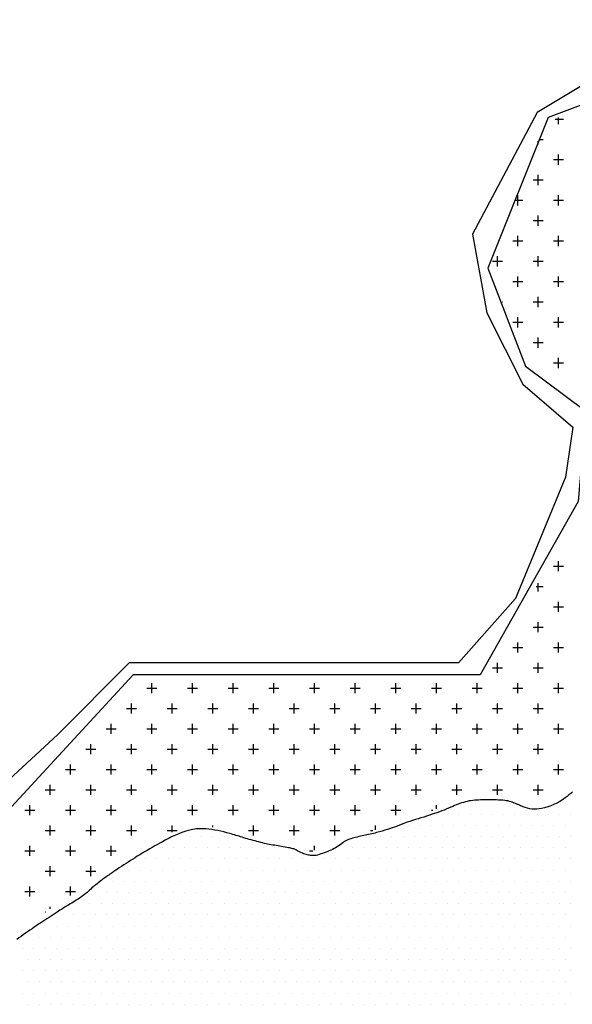
# Model space of a CAD drawing. Units: metres. Extents: x -112 to 729, y 7536 to 8130.
# Drawn here: x 411 to 445, y 7864 to 7925 of the extents above; entities that cross this region are included whole.
import ezdxf

# ---------------------------------------------------------------- set-up
doc = ezdxf.new("R2010")
doc.units = ezdxf.units.M
doc.header["$MEASUREMENT"] = 0
for name, color, linetype, lineweight in [('0_1', 1, 'Continuous', 0), ('LIMITE', 1, 'Continuous', 0), ('LIMITES', 1, 'Continuous', 0), ('MANCHAS', 1, 'Continuous', 0)]:
    doc.layers.add(name, color=color, linetype=linetype, lineweight=lineweight)

msp = doc.modelspace()

# ---------------------------------------------------------------- linework, layer by layer
at = {"layer": '0_1', "color": 7, "linetype": 'Continuous', "lineweight": -3}
for p, q in [((443.849, 7918.75), (444.375, 7918.75)), ((444.062, 7918.438), (444.062, 7918.833)), ((442.859, 7917.5), (443.125, 7917.5)), ((442.812, 7917.188), (442.812, 7917.382)), ((443.75, 7916.25), (444.375, 7916.25)), ((444.062, 7915.938), (444.062, 7916.562)), ((442.5, 7915), (443.125, 7915)), ((442.812, 7914.688), (442.812, 7915.312)), ((441.562, 7913.438), (441.562, 7914.062)), ((444.062, 7913.438), (444.062, 7914.062)), ((441.386, 7913.75), (441.875, 7913.75)), ((443.75, 7913.75), (444.375, 7913.75)), ((442.812, 7912.188), (442.812, 7912.812)), ((442.5, 7912.5), (443.125, 7912.5)), ((441.562, 7910.938), (441.562, 7911.562)), ((444.062, 7910.938), (444.062, 7911.562)), ((441.25, 7911.25), (441.875, 7911.25)), ((443.75, 7911.25), (444.375, 7911.25)), ((440.312, 7909.688), (440.312, 7910.312)), ((442.812, 7909.688), (442.812, 7910.312)), ((440, 7910), (440.625, 7910)), ((442.5, 7910), (443.125, 7910)), ((441.562, 7908.438), (441.562, 7909.062)), ((444.062, 7908.438), (444.062, 7909.062)), ((441.25, 7908.75), (441.875, 7908.75)), ((443.75, 7908.75), (444.375, 7908.75)), ((442.812, 7907.188), (442.812, 7907.812)), ((440.603, 7907.5), (440.625, 7907.5)), ((442.5, 7907.5), (443.125, 7907.5)), ((441.562, 7905.938), (441.562, 7906.562)), ((444.062, 7905.938), (444.062, 7906.562)), ((441.25, 7906.25), (441.875, 7906.25)), ((443.75, 7906.25), (444.375, 7906.25)), ((442.812, 7904.688), (442.812, 7905.312)), ((442.5, 7905), (443.125, 7905)), ((443.75, 7903.75), (444.375, 7903.75)), ((444.062, 7903.438), (444.062, 7904.062)), ((444.062, 7890.938), (444.062, 7891.562)), ((443.75, 7891.25), (444.375, 7891.25)), ((442.812, 7889.688), (442.812, 7890.213)), ((442.693, 7890), (443.125, 7890)), ((444.062, 7888.438), (444.062, 7889.062)), ((443.75, 7888.75), (444.375, 7888.75)), ((442.812, 7887.188), (442.812, 7887.812)), ((442.5, 7887.5), (443.125, 7887.5)), ((441.562, 7885.938), (441.562, 7886.562)), ((444.062, 7885.938), (444.062, 7886.562)), ((441.25, 7886.25), (441.875, 7886.25)), ((443.75, 7886.25), (444.375, 7886.25)), ((440.312, 7884.688), (440.312, 7885.312)), ((442.812, 7884.688), (442.812, 7885.312)), ((440, 7885), (440.625, 7885)), ((442.5, 7885), (443.125, 7885)), ((418.75, 7883.75), (419.375, 7883.75)), ((419.062, 7883.438), (419.062, 7884.062)), ((421.25, 7883.75), (421.875, 7883.75)), ((421.562, 7883.438), (421.562, 7884.062)), ((423.75, 7883.75), (424.375, 7883.75)), ((424.062, 7883.438), (424.062, 7884.062)), ((426.25, 7883.75), (426.875, 7883.75)), ((426.562, 7883.438), (426.562, 7884.062)), ((428.75, 7883.75), (429.375, 7883.75)), ((429.062, 7883.438), (429.062, 7884.062)), ((431.25, 7883.75), (431.875, 7883.75)), ((431.562, 7883.438), (431.562, 7884.062)), ((433.75, 7883.75), (434.375, 7883.75)), ((434.062, 7883.438), (434.062, 7884.062)), ((436.25, 7883.75), (436.875, 7883.75)), ((436.562, 7883.438), (436.562, 7884.062)), ((438.75, 7883.75), (439.375, 7883.75)), ((439.062, 7883.438), (439.062, 7884.062)), ((441.25, 7883.75), (441.875, 7883.75)), ((441.562, 7883.438), (441.562, 7884.062)), ((443.75, 7883.75), (444.375, 7883.75)), ((444.062, 7883.438), (444.062, 7884.062)), ((417.5, 7882.5), (418.125, 7882.5)), ((417.812, 7882.188), (417.812, 7882.812)), ((420, 7882.5), (420.625, 7882.5)), ((420.312, 7882.188), (420.312, 7882.812)), ((422.5, 7882.5), (423.125, 7882.5)), ((422.812, 7882.188), (422.812, 7882.812)), ((425, 7882.5), (425.625, 7882.5)), ((425.312, 7882.188), (425.312, 7882.812)), ((427.5, 7882.5), (428.125, 7882.5)), ((427.812, 7882.188), (427.812, 7882.812)), ((430, 7882.5), (430.625, 7882.5)), ((430.312, 7882.188), (430.312, 7882.812)), ((432.5, 7882.5), (433.125, 7882.5)), ((432.812, 7882.188), (432.812, 7882.812)), ((435, 7882.5), (435.625, 7882.5)), ((435.312, 7882.188), (435.312, 7882.812)), ((437.5, 7882.5), (438.125, 7882.5)), ((437.812, 7882.188), (437.812, 7882.812)), ((440, 7882.5), (440.625, 7882.5)), ((440.312, 7882.188), (440.312, 7882.812)), ((442.5, 7882.5), (443.125, 7882.5)), ((442.812, 7882.188), (442.812, 7882.812)), ((416.25, 7881.25), (416.875, 7881.25)), ((416.562, 7880.938), (416.562, 7881.562)), ((418.75, 7881.25), (419.375, 7881.25)), ((419.062, 7880.938), (419.062, 7881.562)), ((421.25, 7881.25), (421.875, 7881.25)), ((421.562, 7880.938), (421.562, 7881.562)), ((423.75, 7881.25), (424.375, 7881.25)), ((424.062, 7880.938), (424.062, 7881.562)), ((426.25, 7881.25), (426.875, 7881.25)), ((426.562, 7880.938), (426.562, 7881.562)), ((428.75, 7881.25), (429.375, 7881.25)), ((429.062, 7880.938), (429.062, 7881.562)), ((431.25, 7881.25), (431.875, 7881.25)), ((431.562, 7880.938), (431.562, 7881.562)), ((433.75, 7881.25), (434.375, 7881.25)), ((434.062, 7880.938), (434.062, 7881.562)), ((436.25, 7881.25), (436.875, 7881.25)), ((436.562, 7880.938), (436.562, 7881.562)), ((438.75, 7881.25), (439.375, 7881.25)), ((439.062, 7880.938), (439.062, 7881.562)), ((441.25, 7881.25), (441.875, 7881.25)), ((441.562, 7880.938), (441.562, 7881.562)), ((443.75, 7881.25), (444.375, 7881.25)), ((444.062, 7880.938), (444.062, 7881.562)), ((415, 7880), (415.625, 7880)), ((415.312, 7879.688), (415.312, 7880.312)), ((417.5, 7880), (418.125, 7880)), ((417.812, 7879.688), (417.812, 7880.312)), ((420, 7880), (420.625, 7880)), ((420.312, 7879.688), (420.312, 7880.312)), ((422.5, 7880), (423.125, 7880)), ((422.812, 7879.688), (422.812, 7880.312)), ((425, 7880), (425.625, 7880)), ((425.312, 7879.688), (425.312, 7880.312)), ((427.5, 7880), (428.125, 7880)), ((427.812, 7879.688), (427.812, 7880.312)), ((430, 7880), (430.625, 7880)), ((430.312, 7879.688), (430.312, 7880.312)), ((432.5, 7880), (433.125, 7880)), ((432.812, 7879.688), (432.812, 7880.312)), ((435, 7880), (435.625, 7880)), ((435.312, 7879.688), (435.312, 7880.312)), ((437.5, 7880), (438.125, 7880)), ((437.812, 7879.688), (437.812, 7880.312)), ((440, 7880), (440.625, 7880)), ((440.312, 7879.688), (440.312, 7880.312)), ((442.5, 7880), (443.125, 7880)), ((442.812, 7879.688), (442.812, 7880.312)), ((413.75, 7878.75), (414.375, 7878.75)), ((414.062, 7878.438), (414.062, 7879.062)), ((416.25, 7878.75), (416.875, 7878.75)), ((416.562, 7878.438), (416.562, 7879.062)), ((418.75, 7878.75), (419.375, 7878.75)), ((419.062, 7878.438), (419.062, 7879.062)), ((421.25, 7878.75), (421.875, 7878.75)), ((421.562, 7878.438), (421.562, 7879.062)), ((423.75, 7878.75), (424.375, 7878.75)), ((424.062, 7878.438), (424.062, 7879.062)), ((426.25, 7878.75), (426.875, 7878.75)), ((426.562, 7878.438), (426.562, 7879.062)), ((428.75, 7878.75), (429.375, 7878.75)), ((429.062, 7878.438), (429.062, 7879.062)), ((431.25, 7878.75), (431.875, 7878.75)), ((431.562, 7878.438), (431.562, 7879.062)), ((433.75, 7878.75), (434.375, 7878.75)), ((434.062, 7878.438), (434.062, 7879.062)), ((436.25, 7878.75), (436.875, 7878.75)), ((436.562, 7878.438), (436.562, 7879.062)), ((438.75, 7878.75), (439.375, 7878.75)), ((439.062, 7878.438), (439.062, 7879.062)), ((441.25, 7878.75), (441.875, 7878.75)), ((441.562, 7878.438), (441.562, 7879.062)), ((443.75, 7878.75), (444.375, 7878.75)), ((444.062, 7878.438), (444.062, 7879.062)), ((412.5, 7877.5), (413.125, 7877.5)), ((412.812, 7877.188), (412.812, 7877.812)), ((415, 7877.5), (415.625, 7877.5)), ((415.312, 7877.188), (415.312, 7877.812)), ((417.5, 7877.5), (418.125, 7877.5)), ((417.812, 7877.188), (417.812, 7877.812)), ((420, 7877.5), (420.625, 7877.5)), ((420.312, 7877.188), (420.312, 7877.812)), ((422.5, 7877.5), (423.125, 7877.5)), ((422.812, 7877.188), (422.812, 7877.812)), ((425, 7877.5), (425.625, 7877.5)), ((425.312, 7877.188), (425.312, 7877.812)), ((427.5, 7877.5), (428.125, 7877.5)), ((427.812, 7877.188), (427.812, 7877.812)), ((430, 7877.5), (430.625, 7877.5)), ((430.312, 7877.188), (430.312, 7877.812)), ((432.5, 7877.5), (433.125, 7877.5)), ((432.812, 7877.188), (432.812, 7877.812)), ((435, 7877.5), (435.625, 7877.5)), ((435.312, 7877.188), (435.312, 7877.812)), ((437.5, 7877.5), (438.125, 7877.5)), ((437.812, 7877.188), (437.812, 7877.812)), ((440, 7877.5), (440.625, 7877.5)), ((440.312, 7877.188), (440.312, 7877.812)), ((442.5, 7877.5), (443.125, 7877.5)), ((442.812, 7877.188), (442.812, 7877.812)), ((411.25, 7876.25), (411.875, 7876.25)), ((411.562, 7875.938), (411.562, 7876.562)), ((413.75, 7876.25), (414.375, 7876.25)), ((414.062, 7875.938), (414.062, 7876.562)), ((416.25, 7876.25), (416.875, 7876.25)), ((416.562, 7875.938), (416.562, 7876.562)), ((418.75, 7876.25), (419.375, 7876.25)), ((419.062, 7875.938), (419.062, 7876.562)), ((421.25, 7876.25), (421.875, 7876.25)), ((421.562, 7875.938), (421.562, 7876.562)), ((423.75, 7876.25), (424.375, 7876.25)), ((424.062, 7875.938), (424.062, 7876.562)), ((426.25, 7876.25), (426.875, 7876.25)), ((426.562, 7875.938), (426.562, 7876.562)), ((428.75, 7876.25), (429.375, 7876.25)), ((429.062, 7875.938), (429.062, 7876.562)), ((431.25, 7876.25), (431.875, 7876.25)), ((431.562, 7875.938), (431.562, 7876.562)), ((433.75, 7876.25), (434.375, 7876.25)), ((434.062, 7875.938), (434.062, 7876.562)), ((436.25, 7876.25), (436.337, 7876.25)), ((436.562, 7876.333), (436.562, 7876.562)), ((438.969, 7876.688), (438.969, 7876.688)), ((444.469, 7876.688), (444.469, 7876.688)), ((436.562, 7876), (436.562, 7876)), ((437.25, 7876), (437.25, 7876)), ((437.938, 7876), (437.938, 7876)), ((438.625, 7876), (438.625, 7876)), ((439.312, 7876), (439.312, 7876)), ((440, 7876), (440, 7876)), ((440.688, 7876), (440.688, 7876)), ((441.375, 7876), (441.375, 7876)), ((442.062, 7876), (442.062, 7876)), ((442.75, 7876), (442.75, 7876)), ((443.438, 7876), (443.438, 7876)), ((444.125, 7876), (444.125, 7876)), ((444.812, 7876), (444.812, 7876)), ((412.812, 7874.688), (412.812, 7875.312)), ((415.312, 7874.688), (415.312, 7875.312)), ((417.812, 7874.688), (417.812, 7875.312)), ((420.312, 7874.888), (420.312, 7875.312)), ((422.812, 7875.206), (422.812, 7875.312)), ((425.312, 7874.695), (425.312, 7875.312)), ((427.812, 7874.688), (427.812, 7875.312)), ((430.312, 7874.688), (430.312, 7875.312)), ((432.812, 7875.038), (432.812, 7875.312)), ((434.844, 7875.312), (434.844, 7875.312)), ((435.531, 7875.312), (435.531, 7875.312)), ((436.219, 7875.312), (436.219, 7875.312)), ((436.906, 7875.312), (436.906, 7875.312)), ((437.594, 7875.312), (437.594, 7875.312)), ((438.281, 7875.312), (438.281, 7875.312)), ((438.969, 7875.312), (438.969, 7875.312)), ((439.656, 7875.312), (439.656, 7875.312)), ((440.344, 7875.312), (440.344, 7875.312)), ((441.031, 7875.312), (441.031, 7875.312)), ((441.719, 7875.312), (441.719, 7875.312)), ((442.406, 7875.312), (442.406, 7875.312)), ((443.094, 7875.312), (443.094, 7875.312)), ((443.781, 7875.312), (443.781, 7875.312)), ((444.469, 7875.312), (444.469, 7875.312)), ((412.5, 7875), (413.125, 7875)), ((415, 7875), (415.625, 7875)), ((417.5, 7875), (418.125, 7875)), ((420, 7875), (420.625, 7875)), ((421.438, 7874.625), (421.438, 7874.625)), ((422.125, 7874.625), (422.125, 7874.625)), ((422.812, 7874.625), (422.812, 7874.625)), ((423.5, 7874.625), (423.5, 7874.625)), ((425, 7875), (425.625, 7875)), ((427.5, 7875), (428.125, 7875)), ((430, 7875), (430.625, 7875)), ((432.438, 7874.625), (432.438, 7874.625)), ((432.5, 7875), (432.642, 7875)), ((433.125, 7874.625), (433.125, 7874.625)), ((433.812, 7874.625), (433.812, 7874.625)), ((434.5, 7874.625), (434.5, 7874.625)), ((435.188, 7874.625), (435.188, 7874.625)), ((435.875, 7874.625), (435.875, 7874.625)), ((436.562, 7874.625), (436.562, 7874.625)), ((437.25, 7874.625), (437.25, 7874.625)), ((437.938, 7874.625), (437.938, 7874.625)), ((438.625, 7874.625), (438.625, 7874.625)), ((439.312, 7874.625), (439.312, 7874.625)), ((440, 7874.625), (440, 7874.625)), ((440.688, 7874.625), (440.688, 7874.625)), ((441.375, 7874.625), (441.375, 7874.625)), ((442.062, 7874.625), (442.062, 7874.625)), ((442.75, 7874.625), (442.75, 7874.625)), ((443.438, 7874.625), (443.438, 7874.625)), ((444.125, 7874.625), (444.125, 7874.625)), ((444.812, 7874.625), (444.812, 7874.625)), ((411.562, 7873.438), (411.562, 7874.062)), ((414.062, 7873.438), (414.062, 7874.062)), ((416.562, 7873.438), (416.562, 7874.062)), ((419.719, 7873.938), (419.719, 7873.938)), ((420.406, 7873.938), (420.406, 7873.938)), ((421.094, 7873.938), (421.094, 7873.938)), ((421.781, 7873.938), (421.781, 7873.938)), ((422.469, 7873.938), (422.469, 7873.938)), ((423.156, 7873.938), (423.156, 7873.938)), ((423.844, 7873.938), (423.844, 7873.938)), ((424.531, 7873.938), (424.531, 7873.938)), ((425.219, 7873.938), (425.219, 7873.938)), ((425.906, 7873.938), (425.906, 7873.938)), ((426.594, 7873.938), (426.594, 7873.938)), ((429.062, 7873.781), (429.062, 7874.062)), ((431.406, 7873.938), (431.406, 7873.938)), ((432.094, 7873.938), (432.094, 7873.938)), ((432.781, 7873.938), (432.781, 7873.938)), ((433.469, 7873.938), (433.469, 7873.938)), ((434.156, 7873.938), (434.156, 7873.938)), ((434.844, 7873.938), (434.844, 7873.938)), ((435.531, 7873.938), (435.531, 7873.938)), ((436.219, 7873.938), (436.219, 7873.938)), ((436.906, 7873.938), (436.906, 7873.938)), ((437.594, 7873.938), (437.594, 7873.938)), ((438.281, 7873.938), (438.281, 7873.938)), ((438.969, 7873.938), (438.969, 7873.938)), ((439.656, 7873.938), (439.656, 7873.938)), ((440.344, 7873.938), (440.344, 7873.938)), ((441.031, 7873.938), (441.031, 7873.938)), ((441.719, 7873.938), (441.719, 7873.938)), ((442.406, 7873.938), (442.406, 7873.938)), ((443.094, 7873.938), (443.094, 7873.938)), ((443.781, 7873.938), (443.781, 7873.938)), ((444.469, 7873.938), (444.469, 7873.938)), ((411.25, 7873.75), (411.875, 7873.75)), ((413.75, 7873.75), (414.375, 7873.75)), ((416.25, 7873.75), (416.875, 7873.75)), ((418.688, 7873.25), (418.688, 7873.25)), ((419.375, 7873.25), (419.375, 7873.25)), ((420.062, 7873.25), (420.062, 7873.25)), ((420.75, 7873.25), (420.75, 7873.25)), ((421.438, 7873.25), (421.438, 7873.25)), ((422.125, 7873.25), (422.125, 7873.25)), ((422.812, 7873.25), (422.812, 7873.25)), ((423.5, 7873.25), (423.5, 7873.25)), ((424.188, 7873.25), (424.188, 7873.25)), ((424.875, 7873.25), (424.875, 7873.25)), ((425.562, 7873.25), (425.562, 7873.25)), ((426.25, 7873.25), (426.25, 7873.25)), ((426.938, 7873.25), (426.938, 7873.25)), ((427.625, 7873.25), (427.625, 7873.25)), ((428.312, 7873.25), (428.312, 7873.25)), ((428.75, 7873.75), (428.954, 7873.75)), ((429, 7873.25), (429, 7873.25)), ((429.688, 7873.25), (429.688, 7873.25)), ((430.375, 7873.25), (430.375, 7873.25)), ((431.062, 7873.25), (431.062, 7873.25)), ((431.75, 7873.25), (431.75, 7873.25)), ((432.438, 7873.25), (432.438, 7873.25)), ((433.125, 7873.25), (433.125, 7873.25)), ((433.812, 7873.25), (433.812, 7873.25)), ((434.5, 7873.25), (434.5, 7873.25)), ((435.188, 7873.25), (435.188, 7873.25)), ((435.875, 7873.25), (435.875, 7873.25)), ((436.562, 7873.25), (436.562, 7873.25)), ((437.25, 7873.25), (437.25, 7873.25)), ((437.938, 7873.25), (437.938, 7873.25)), ((438.625, 7873.25), (438.625, 7873.25)), ((439.312, 7873.25), (439.312, 7873.25)), ((440, 7873.25), (440, 7873.25)), ((440.688, 7873.25), (440.688, 7873.25)), ((441.375, 7873.25), (441.375, 7873.25)), ((442.062, 7873.25), (442.062, 7873.25)), ((442.75, 7873.25), (442.75, 7873.25)), ((443.438, 7873.25), (443.438, 7873.25)), ((444.125, 7873.25), (444.125, 7873.25)), ((444.812, 7873.25), (444.812, 7873.25)), ((412.812, 7872.188), (412.812, 7872.812)), ((415.312, 7872.188), (415.312, 7872.812)), ((412.5, 7872.5), (413.125, 7872.5)), ((415, 7872.5), (415.625, 7872.5)), ((417.656, 7872.562), (417.656, 7872.562)), ((418.344, 7872.562), (418.344, 7872.562)), ((419.031, 7872.562), (419.031, 7872.562)), ((419.719, 7872.562), (419.719, 7872.562)), ((420.406, 7872.562), (420.406, 7872.562)), ((421.094, 7872.562), (421.094, 7872.562)), ((421.781, 7872.562), (421.781, 7872.562)), ((422.469, 7872.562), (422.469, 7872.562)), ((423.156, 7872.562), (423.156, 7872.562)), ((423.844, 7872.562), (423.844, 7872.562)), ((424.531, 7872.562), (424.531, 7872.562)), ((425.219, 7872.562), (425.219, 7872.562)), ((425.906, 7872.562), (425.906, 7872.562)), ((426.594, 7872.562), (426.594, 7872.562)), ((427.281, 7872.562), (427.281, 7872.562)), ((427.969, 7872.562), (427.969, 7872.562)), ((428.656, 7872.562), (428.656, 7872.562)), ((429.344, 7872.562), (429.344, 7872.562)), ((430.031, 7872.562), (430.031, 7872.562)), ((430.719, 7872.562), (430.719, 7872.562)), ((431.406, 7872.562), (431.406, 7872.562)), ((432.094, 7872.562), (432.094, 7872.562)), ((432.781, 7872.562), (432.781, 7872.562)), ((433.469, 7872.562), (433.469, 7872.562)), ((434.156, 7872.562), (434.156, 7872.562)), ((434.844, 7872.562), (434.844, 7872.562)), ((435.531, 7872.562), (435.531, 7872.562)), ((436.219, 7872.562), (436.219, 7872.562)), ((436.906, 7872.562), (436.906, 7872.562)), ((437.594, 7872.562), (437.594, 7872.562)), ((438.281, 7872.562), (438.281, 7872.562)), ((438.969, 7872.562), (438.969, 7872.562)), ((439.656, 7872.562), (439.656, 7872.562)), ((440.344, 7872.562), (440.344, 7872.562)), ((441.031, 7872.562), (441.031, 7872.562)), ((441.719, 7872.562), (441.719, 7872.562)), ((442.406, 7872.562), (442.406, 7872.562)), ((443.094, 7872.562), (443.094, 7872.562)), ((443.781, 7872.562), (443.781, 7872.562)), ((444.469, 7872.562), (444.469, 7872.562)), ((411.562, 7870.938), (411.562, 7871.562)), ((414.062, 7871.003), (414.062, 7871.562)), ((416.625, 7871.875), (416.625, 7871.875)), ((417.312, 7871.875), (417.312, 7871.875)), ((418, 7871.875), (418, 7871.875)), ((418.688, 7871.875), (418.688, 7871.875)), ((419.375, 7871.875), (419.375, 7871.875)), ((420.062, 7871.875), (420.062, 7871.875)), ((420.75, 7871.875), (420.75, 7871.875)), ((421.438, 7871.875), (421.438, 7871.875)), ((422.125, 7871.875), (422.125, 7871.875)), ((422.812, 7871.875), (422.812, 7871.875)), ((423.5, 7871.875), (423.5, 7871.875)), ((424.188, 7871.875), (424.188, 7871.875)), ((424.875, 7871.875), (424.875, 7871.875)), ((425.562, 7871.875), (425.562, 7871.875)), ((426.25, 7871.875), (426.25, 7871.875)), ((426.938, 7871.875), (426.938, 7871.875)), ((427.625, 7871.875), (427.625, 7871.875)), ((428.312, 7871.875), (428.312, 7871.875)), ((429, 7871.875), (429, 7871.875)), ((429.688, 7871.875), (429.688, 7871.875)), ((430.375, 7871.875), (430.375, 7871.875)), ((431.062, 7871.875), (431.062, 7871.875)), ((431.75, 7871.875), (431.75, 7871.875)), ((432.438, 7871.875), (432.438, 7871.875)), ((433.125, 7871.875), (433.125, 7871.875)), ((433.812, 7871.875), (433.812, 7871.875)), ((434.5, 7871.875), (434.5, 7871.875)), ((435.188, 7871.875), (435.188, 7871.875)), ((435.875, 7871.875), (435.875, 7871.875)), ((436.562, 7871.875), (436.562, 7871.875)), ((437.25, 7871.875), (437.25, 7871.875)), ((437.938, 7871.875), (437.938, 7871.875)), ((438.625, 7871.875), (438.625, 7871.875)), ((439.312, 7871.875), (439.312, 7871.875)), ((440, 7871.875), (440, 7871.875)), ((440.688, 7871.875), (440.688, 7871.875)), ((441.375, 7871.875), (441.375, 7871.875)), ((442.062, 7871.875), (442.062, 7871.875)), ((442.75, 7871.875), (442.75, 7871.875)), ((443.438, 7871.875), (443.438, 7871.875)), ((444.125, 7871.875), (444.125, 7871.875)), ((444.812, 7871.875), (444.812, 7871.875)), ((411.25, 7871.25), (411.875, 7871.25)), ((413.75, 7871.25), (414.375, 7871.25)), ((415.594, 7871.188), (415.594, 7871.188)), ((416.281, 7871.188), (416.281, 7871.188)), ((416.969, 7871.188), (416.969, 7871.188)), ((417.656, 7871.188), (417.656, 7871.188)), ((418.344, 7871.188), (418.344, 7871.188)), ((419.031, 7871.188), (419.031, 7871.188)), ((419.719, 7871.188), (419.719, 7871.188)), ((420.406, 7871.188), (420.406, 7871.188)), ((421.094, 7871.188), (421.094, 7871.188)), ((421.781, 7871.188), (421.781, 7871.188)), ((422.469, 7871.188), (422.469, 7871.188)), ((423.156, 7871.188), (423.156, 7871.188)), ((423.844, 7871.188), (423.844, 7871.188)), ((424.531, 7871.188), (424.531, 7871.188)), ((425.219, 7871.188), (425.219, 7871.188)), ((425.906, 7871.188), (425.906, 7871.188)), ((426.594, 7871.188), (426.594, 7871.188)), ((427.281, 7871.188), (427.281, 7871.188)), ((427.969, 7871.188), (427.969, 7871.188)), ((428.656, 7871.188), (428.656, 7871.188)), ((429.344, 7871.188), (429.344, 7871.188)), ((430.031, 7871.188), (430.031, 7871.188)), ((430.719, 7871.188), (430.719, 7871.188)), ((431.406, 7871.188), (431.406, 7871.188)), ((432.094, 7871.188), (432.094, 7871.188)), ((432.781, 7871.188), (432.781, 7871.188)), ((433.469, 7871.188), (433.469, 7871.188)), ((434.156, 7871.188), (434.156, 7871.188)), ((434.844, 7871.188), (434.844, 7871.188)), ((435.531, 7871.188), (435.531, 7871.188)), ((436.219, 7871.188), (436.219, 7871.188)), ((436.906, 7871.188), (436.906, 7871.188)), ((437.594, 7871.188), (437.594, 7871.188)), ((438.281, 7871.188), (438.281, 7871.188)), ((438.969, 7871.188), (438.969, 7871.188)), ((439.656, 7871.188), (439.656, 7871.188)), ((440.344, 7871.188), (440.344, 7871.188)), ((441.031, 7871.188), (441.031, 7871.188)), ((441.719, 7871.188), (441.719, 7871.188)), ((442.406, 7871.188), (442.406, 7871.188)), ((443.094, 7871.188), (443.094, 7871.188)), ((443.781, 7871.188), (443.781, 7871.188)), ((444.469, 7871.188), (444.469, 7871.188)), ((412.812, 7870.189), (412.812, 7870.312)), ((415.25, 7870.5), (415.25, 7870.5)), ((415.938, 7870.5), (415.938, 7870.5)), ((416.625, 7870.5), (416.625, 7870.5)), ((417.312, 7870.5), (417.312, 7870.5)), ((418, 7870.5), (418, 7870.5)), ((418.688, 7870.5), (418.688, 7870.5)), ((419.375, 7870.5), (419.375, 7870.5)), ((420.062, 7870.5), (420.062, 7870.5)), ((420.75, 7870.5), (420.75, 7870.5)), ((421.438, 7870.5), (421.438, 7870.5)), ((422.125, 7870.5), (422.125, 7870.5)), ((422.812, 7870.5), (422.812, 7870.5)), ((423.5, 7870.5), (423.5, 7870.5)), ((424.188, 7870.5), (424.188, 7870.5)), ((424.875, 7870.5), (424.875, 7870.5)), ((425.562, 7870.5), (425.562, 7870.5)), ((426.25, 7870.5), (426.25, 7870.5)), ((426.938, 7870.5), (426.938, 7870.5)), ((427.625, 7870.5), (427.625, 7870.5)), ((428.312, 7870.5), (428.312, 7870.5)), ((429, 7870.5), (429, 7870.5)), ((429.688, 7870.5), (429.688, 7870.5)), ((430.375, 7870.5), (430.375, 7870.5)), ((431.062, 7870.5), (431.062, 7870.5)), ((431.75, 7870.5), (431.75, 7870.5)), ((432.438, 7870.5), (432.438, 7870.5)), ((433.125, 7870.5), (433.125, 7870.5)), ((433.812, 7870.5), (433.812, 7870.5)), ((434.5, 7870.5), (434.5, 7870.5)), ((435.188, 7870.5), (435.188, 7870.5)), ((435.875, 7870.5), (435.875, 7870.5)), ((436.562, 7870.5), (436.562, 7870.5)), ((437.25, 7870.5), (437.25, 7870.5)), ((437.938, 7870.5), (437.938, 7870.5)), ((438.625, 7870.5), (438.625, 7870.5)), ((439.312, 7870.5), (439.312, 7870.5)), ((440, 7870.5), (440, 7870.5)), ((440.688, 7870.5), (440.688, 7870.5)), ((441.375, 7870.5), (441.375, 7870.5)), ((442.062, 7870.5), (442.062, 7870.5)), ((442.75, 7870.5), (442.75, 7870.5)), ((443.438, 7870.5), (443.438, 7870.5)), ((444.125, 7870.5), (444.125, 7870.5)), ((444.812, 7870.5), (444.812, 7870.5)), ((412.5, 7870), (412.522, 7870)), ((414.219, 7869.812), (414.219, 7869.812)), ((414.906, 7869.812), (414.906, 7869.812)), ((415.594, 7869.812), (415.594, 7869.812)), ((416.281, 7869.812), (416.281, 7869.812)), ((416.969, 7869.812), (416.969, 7869.812)), ((417.656, 7869.812), (417.656, 7869.812)), ((418.344, 7869.812), (418.344, 7869.812)), ((419.031, 7869.812), (419.031, 7869.812)), ((419.719, 7869.812), (419.719, 7869.812)), ((420.406, 7869.812), (420.406, 7869.812)), ((421.094, 7869.812), (421.094, 7869.812)), ((421.781, 7869.812), (421.781, 7869.812)), ((422.469, 7869.812), (422.469, 7869.812)), ((423.156, 7869.812), (423.156, 7869.812)), ((423.844, 7869.812), (423.844, 7869.812)), ((424.531, 7869.812), (424.531, 7869.812)), ((425.219, 7869.812), (425.219, 7869.812)), ((425.906, 7869.812), (425.906, 7869.812)), ((426.594, 7869.812), (426.594, 7869.812)), ((427.281, 7869.812), (427.281, 7869.812)), ((427.969, 7869.812), (427.969, 7869.812)), ((428.656, 7869.812), (428.656, 7869.812)), ((429.344, 7869.812), (429.344, 7869.812)), ((430.031, 7869.812), (430.031, 7869.812)), ((430.719, 7869.812), (430.719, 7869.812)), ((431.406, 7869.812), (431.406, 7869.812)), ((432.094, 7869.812), (432.094, 7869.812)), ((432.781, 7869.812), (432.781, 7869.812)), ((433.469, 7869.812), (433.469, 7869.812)), ((434.156, 7869.812), (434.156, 7869.812)), ((434.844, 7869.812), (434.844, 7869.812)), ((435.531, 7869.812), (435.531, 7869.812)), ((436.219, 7869.812), (436.219, 7869.812)), ((436.906, 7869.812), (436.906, 7869.812)), ((437.594, 7869.812), (437.594, 7869.812)), ((438.281, 7869.812), (438.281, 7869.812)), ((438.969, 7869.812), (438.969, 7869.812)), ((439.656, 7869.812), (439.656, 7869.812)), ((440.344, 7869.812), (440.344, 7869.812)), ((441.031, 7869.812), (441.031, 7869.812)), ((441.719, 7869.812), (441.719, 7869.812)), ((442.406, 7869.812), (442.406, 7869.812)), ((443.094, 7869.812), (443.094, 7869.812)), ((443.781, 7869.812), (443.781, 7869.812)), ((444.469, 7869.812), (444.469, 7869.812)), ((413.188, 7869.125), (413.188, 7869.125)), ((413.875, 7869.125), (413.875, 7869.125)), ((414.562, 7869.125), (414.562, 7869.125)), ((415.25, 7869.125), (415.25, 7869.125)), ((415.938, 7869.125), (415.938, 7869.125)), ((416.625, 7869.125), (416.625, 7869.125)), ((417.312, 7869.125), (417.312, 7869.125)), ((418, 7869.125), (418, 7869.125)), ((418.688, 7869.125), (418.688, 7869.125)), ((419.375, 7869.125), (419.375, 7869.125)), ((420.062, 7869.125), (420.062, 7869.125)), ((420.75, 7869.125), (420.75, 7869.125)), ((421.438, 7869.125), (421.438, 7869.125)), ((422.125, 7869.125), (422.125, 7869.125)), ((422.812, 7869.125), (422.812, 7869.125)), ((423.5, 7869.125), (423.5, 7869.125)), ((424.188, 7869.125), (424.188, 7869.125)), ((424.875, 7869.125), (424.875, 7869.125)), ((425.562, 7869.125), (425.562, 7869.125)), ((426.25, 7869.125), (426.25, 7869.125)), ((426.938, 7869.125), (426.938, 7869.125)), ((427.625, 7869.125), (427.625, 7869.125)), ((428.312, 7869.125), (428.312, 7869.125)), ((429, 7869.125), (429, 7869.125)), ((429.688, 7869.125), (429.688, 7869.125)), ((430.375, 7869.125), (430.375, 7869.125)), ((431.062, 7869.125), (431.062, 7869.125)), ((431.75, 7869.125), (431.75, 7869.125)), ((432.438, 7869.125), (432.438, 7869.125)), ((433.125, 7869.125), (433.125, 7869.125)), ((433.812, 7869.125), (433.812, 7869.125)), ((434.5, 7869.125), (434.5, 7869.125)), ((435.188, 7869.125), (435.188, 7869.125)), ((435.875, 7869.125), (435.875, 7869.125)), ((436.562, 7869.125), (436.562, 7869.125)), ((437.25, 7869.125), (437.25, 7869.125)), ((437.938, 7869.125), (437.938, 7869.125)), ((438.625, 7869.125), (438.625, 7869.125)), ((439.312, 7869.125), (439.312, 7869.125)), ((440, 7869.125), (440, 7869.125)), ((440.688, 7869.125), (440.688, 7869.125)), ((441.375, 7869.125), (441.375, 7869.125)), ((442.062, 7869.125), (442.062, 7869.125)), ((442.75, 7869.125), (442.75, 7869.125)), ((443.438, 7869.125), (443.438, 7869.125)), ((444.125, 7869.125), (444.125, 7869.125)), ((444.812, 7869.125), (444.812, 7869.125)), ((412.156, 7868.438), (412.156, 7868.438)), ((412.844, 7868.438), (412.844, 7868.438)), ((413.531, 7868.438), (413.531, 7868.438)), ((414.219, 7868.438), (414.219, 7868.438)), ((414.906, 7868.438), (414.906, 7868.438)), ((415.594, 7868.438), (415.594, 7868.438)), ((416.281, 7868.438), (416.281, 7868.438)), ((416.969, 7868.438), (416.969, 7868.438)), ((417.656, 7868.438), (417.656, 7868.438)), ((418.344, 7868.438), (418.344, 7868.438)), ((419.031, 7868.438), (419.031, 7868.438)), ((419.719, 7868.438), (419.719, 7868.438)), ((420.406, 7868.438), (420.406, 7868.438)), ((421.094, 7868.438), (421.094, 7868.438)), ((421.781, 7868.438), (421.781, 7868.438)), ((422.469, 7868.438), (422.469, 7868.438)), ((423.156, 7868.438), (423.156, 7868.438)), ((423.844, 7868.438), (423.844, 7868.438)), ((424.531, 7868.438), (424.531, 7868.438)), ((425.219, 7868.438), (425.219, 7868.438)), ((425.906, 7868.438), (425.906, 7868.438)), ((426.594, 7868.438), (426.594, 7868.438)), ((427.281, 7868.438), (427.281, 7868.438)), ((427.969, 7868.438), (427.969, 7868.438)), ((428.656, 7868.438), (428.656, 7868.438)), ((429.344, 7868.438), (429.344, 7868.438)), ((430.031, 7868.438), (430.031, 7868.438)), ((430.719, 7868.438), (430.719, 7868.438)), ((431.406, 7868.438), (431.406, 7868.438)), ((432.094, 7868.438), (432.094, 7868.438)), ((432.781, 7868.438), (432.781, 7868.438)), ((433.469, 7868.438), (433.469, 7868.438)), ((434.156, 7868.438), (434.156, 7868.438)), ((434.844, 7868.438), (434.844, 7868.438)), ((435.531, 7868.438), (435.531, 7868.438)), ((436.219, 7868.438), (436.219, 7868.438)), ((436.906, 7868.438), (436.906, 7868.438)), ((437.594, 7868.438), (437.594, 7868.438)), ((438.281, 7868.438), (438.281, 7868.438)), ((438.969, 7868.438), (438.969, 7868.438)), ((439.656, 7868.438), (439.656, 7868.438)), ((440.344, 7868.438), (440.344, 7868.438)), ((441.031, 7868.438), (441.031, 7868.438)), ((441.719, 7868.438), (441.719, 7868.438)), ((442.406, 7868.438), (442.406, 7868.438)), ((443.094, 7868.438), (443.094, 7868.438)), ((443.781, 7868.438), (443.781, 7868.438)), ((444.469, 7868.438), (444.469, 7868.438)), ((411.125, 7867.75), (411.125, 7867.75)), ((411.812, 7867.75), (411.812, 7867.75)), ((412.5, 7867.75), (412.5, 7867.75)), ((413.188, 7867.75), (413.188, 7867.75)), ((413.875, 7867.75), (413.875, 7867.75)), ((414.562, 7867.75), (414.562, 7867.75)), ((415.25, 7867.75), (415.25, 7867.75)), ((415.938, 7867.75), (415.938, 7867.75)), ((416.625, 7867.75), (416.625, 7867.75)), ((417.312, 7867.75), (417.312, 7867.75)), ((418, 7867.75), (418, 7867.75)), ((418.688, 7867.75), (418.688, 7867.75)), ((419.375, 7867.75), (419.375, 7867.75)), ((420.062, 7867.75), (420.062, 7867.75)), ((420.75, 7867.75), (420.75, 7867.75)), ((421.438, 7867.75), (421.438, 7867.75)), ((422.125, 7867.75), (422.125, 7867.75)), ((422.812, 7867.75), (422.812, 7867.75)), ((423.5, 7867.75), (423.5, 7867.75)), ((424.188, 7867.75), (424.188, 7867.75)), ((424.875, 7867.75), (424.875, 7867.75)), ((425.562, 7867.75), (425.562, 7867.75)), ((426.25, 7867.75), (426.25, 7867.75)), ((426.938, 7867.75), (426.938, 7867.75)), ((427.625, 7867.75), (427.625, 7867.75)), ((428.312, 7867.75), (428.312, 7867.75)), ((429, 7867.75), (429, 7867.75)), ((429.688, 7867.75), (429.688, 7867.75)), ((430.375, 7867.75), (430.375, 7867.75)), ((431.062, 7867.75), (431.062, 7867.75)), ((431.75, 7867.75), (431.75, 7867.75)), ((432.438, 7867.75), (432.438, 7867.75)), ((433.125, 7867.75), (433.125, 7867.75)), ((433.812, 7867.75), (433.812, 7867.75)), ((434.5, 7867.75), (434.5, 7867.75)), ((435.188, 7867.75), (435.188, 7867.75)), ((435.875, 7867.75), (435.875, 7867.75)), ((436.562, 7867.75), (436.562, 7867.75)), ((437.25, 7867.75), (437.25, 7867.75)), ((437.938, 7867.75), (437.938, 7867.75)), ((438.625, 7867.75), (438.625, 7867.75)), ((439.312, 7867.75), (439.312, 7867.75)), ((440, 7867.75), (440, 7867.75)), ((440.688, 7867.75), (440.688, 7867.75)), ((441.375, 7867.75), (441.375, 7867.75)), ((442.062, 7867.75), (442.062, 7867.75)), ((442.75, 7867.75), (442.75, 7867.75)), ((443.438, 7867.75), (443.438, 7867.75)), ((444.125, 7867.75), (444.125, 7867.75)), ((444.812, 7867.75), (444.812, 7867.75)), ((411.469, 7867.062), (411.469, 7867.062)), ((412.156, 7867.062), (412.156, 7867.062)), ((412.844, 7867.062), (412.844, 7867.062)), ((413.531, 7867.062), (413.531, 7867.062)), ((414.219, 7867.062), (414.219, 7867.062)), ((414.906, 7867.062), (414.906, 7867.062)), ((415.594, 7867.062), (415.594, 7867.062)), ((416.281, 7867.062), (416.281, 7867.062)), ((416.969, 7867.062), (416.969, 7867.062)), ((417.656, 7867.062), (417.656, 7867.062)), ((418.344, 7867.062), (418.344, 7867.062)), ((419.031, 7867.062), (419.031, 7867.062)), ((419.719, 7867.062), (419.719, 7867.062)), ((420.406, 7867.062), (420.406, 7867.062)), ((421.094, 7867.062), (421.094, 7867.062)), ((421.781, 7867.062), (421.781, 7867.062)), ((422.469, 7867.062), (422.469, 7867.062)), ((423.156, 7867.062), (423.156, 7867.062)), ((423.844, 7867.062), (423.844, 7867.062)), ((424.531, 7867.062), (424.531, 7867.062)), ((425.219, 7867.062), (425.219, 7867.062)), ((425.906, 7867.062), (425.906, 7867.062)), ((426.594, 7867.062), (426.594, 7867.062)), ((427.281, 7867.062), (427.281, 7867.062)), ((427.969, 7867.062), (427.969, 7867.062)), ((428.656, 7867.062), (428.656, 7867.062)), ((429.344, 7867.062), (429.344, 7867.062)), ((430.031, 7867.062), (430.031, 7867.062)), ((430.719, 7867.062), (430.719, 7867.062)), ((431.406, 7867.062), (431.406, 7867.062)), ((432.094, 7867.062), (432.094, 7867.062)), ((432.781, 7867.062), (432.781, 7867.062)), ((433.469, 7867.062), (433.469, 7867.062)), ((434.156, 7867.062), (434.156, 7867.062)), ((434.844, 7867.062), (434.844, 7867.062)), ((435.531, 7867.062), (435.531, 7867.062)), ((436.219, 7867.062), (436.219, 7867.062)), ((436.906, 7867.062), (436.906, 7867.062)), ((437.594, 7867.062), (437.594, 7867.062)), ((438.281, 7867.062), (438.281, 7867.062)), ((438.969, 7867.062), (438.969, 7867.062)), ((439.656, 7867.062), (439.656, 7867.062)), ((440.344, 7867.062), (440.344, 7867.062)), ((441.031, 7867.062), (441.031, 7867.062)), ((441.719, 7867.062), (441.719, 7867.062)), ((442.406, 7867.062), (442.406, 7867.062)), ((443.094, 7867.062), (443.094, 7867.062)), ((443.781, 7867.062), (443.781, 7867.062)), ((444.469, 7867.062), (444.469, 7867.062)), ((411.125, 7866.375), (411.125, 7866.375)), ((411.812, 7866.375), (411.812, 7866.375)), ((412.5, 7866.375), (412.5, 7866.375)), ((413.188, 7866.375), (413.188, 7866.375)), ((413.875, 7866.375), (413.875, 7866.375)), ((414.562, 7866.375), (414.562, 7866.375)), ((415.25, 7866.375), (415.25, 7866.375)), ((415.938, 7866.375), (415.938, 7866.375)), ((416.625, 7866.375), (416.625, 7866.375)), ((417.312, 7866.375), (417.312, 7866.375)), ((418, 7866.375), (418, 7866.375)), ((418.688, 7866.375), (418.688, 7866.375)), ((419.375, 7866.375), (419.375, 7866.375)), ((420.062, 7866.375), (420.062, 7866.375)), ((420.75, 7866.375), (420.75, 7866.375)), ((421.438, 7866.375), (421.438, 7866.375)), ((422.125, 7866.375), (422.125, 7866.375)), ((422.812, 7866.375), (422.812, 7866.375)), ((423.5, 7866.375), (423.5, 7866.375)), ((424.188, 7866.375), (424.188, 7866.375)), ((424.875, 7866.375), (424.875, 7866.375)), ((425.562, 7866.375), (425.562, 7866.375)), ((426.25, 7866.375), (426.25, 7866.375)), ((426.938, 7866.375), (426.938, 7866.375)), ((427.625, 7866.375), (427.625, 7866.375)), ((428.312, 7866.375), (428.312, 7866.375)), ((429, 7866.375), (429, 7866.375)), ((429.688, 7866.375), (429.688, 7866.375)), ((430.375, 7866.375), (430.375, 7866.375)), ((431.062, 7866.375), (431.062, 7866.375)), ((431.75, 7866.375), (431.75, 7866.375)), ((432.438, 7866.375), (432.438, 7866.375)), ((433.125, 7866.375), (433.125, 7866.375)), ((433.812, 7866.375), (433.812, 7866.375)), ((434.5, 7866.375), (434.5, 7866.375)), ((435.188, 7866.375), (435.188, 7866.375)), ((435.875, 7866.375), (435.875, 7866.375)), ((436.562, 7866.375), (436.562, 7866.375)), ((437.25, 7866.375), (437.25, 7866.375)), ((437.938, 7866.375), (437.938, 7866.375)), ((438.625, 7866.375), (438.625, 7866.375)), ((439.312, 7866.375), (439.312, 7866.375)), ((440, 7866.375), (440, 7866.375)), ((440.688, 7866.375), (440.688, 7866.375)), ((441.375, 7866.375), (441.375, 7866.375)), ((442.062, 7866.375), (442.062, 7866.375)), ((442.75, 7866.375), (442.75, 7866.375)), ((443.438, 7866.375), (443.438, 7866.375)), ((444.125, 7866.375), (444.125, 7866.375)), ((444.812, 7866.375), (444.812, 7866.375)), ((411.469, 7865.688), (411.469, 7865.688)), ((412.156, 7865.688), (412.156, 7865.688)), ((412.844, 7865.688), (412.844, 7865.688)), ((413.531, 7865.688), (413.531, 7865.688)), ((414.219, 7865.688), (414.219, 7865.688)), ((414.906, 7865.688), (414.906, 7865.688)), ((415.594, 7865.688), (415.594, 7865.688)), ((416.281, 7865.688), (416.281, 7865.688)), ((416.969, 7865.688), (416.969, 7865.688)), ((417.656, 7865.688), (417.656, 7865.688)), ((418.344, 7865.688), (418.344, 7865.688)), ((419.031, 7865.688), (419.031, 7865.688)), ((419.719, 7865.688), (419.719, 7865.688)), ((420.406, 7865.688), (420.406, 7865.688)), ((421.094, 7865.688), (421.094, 7865.688)), ((421.781, 7865.688), (421.781, 7865.688)), ((422.469, 7865.688), (422.469, 7865.688)), ((423.156, 7865.688), (423.156, 7865.688)), ((423.844, 7865.688), (423.844, 7865.688)), ((424.531, 7865.688), (424.531, 7865.688)), ((425.219, 7865.688), (425.219, 7865.688)), ((425.906, 7865.688), (425.906, 7865.688)), ((426.594, 7865.688), (426.594, 7865.688)), ((427.281, 7865.688), (427.281, 7865.688)), ((427.969, 7865.688), (427.969, 7865.688)), ((428.656, 7865.688), (428.656, 7865.688)), ((429.344, 7865.688), (429.344, 7865.688)), ((430.031, 7865.688), (430.031, 7865.688)), ((430.719, 7865.688), (430.719, 7865.688)), ((431.406, 7865.688), (431.406, 7865.688)), ((432.094, 7865.688), (432.094, 7865.688)), ((432.781, 7865.688), (432.781, 7865.688)), ((433.469, 7865.688), (433.469, 7865.688)), ((434.156, 7865.688), (434.156, 7865.688)), ((434.844, 7865.688), (434.844, 7865.688)), ((435.531, 7865.688), (435.531, 7865.688)), ((436.219, 7865.688), (436.219, 7865.688)), ((436.906, 7865.688), (436.906, 7865.688)), ((437.594, 7865.688), (437.594, 7865.688)), ((438.281, 7865.688), (438.281, 7865.688)), ((438.969, 7865.688), (438.969, 7865.688)), ((439.656, 7865.688), (439.656, 7865.688)), ((440.344, 7865.688), (440.344, 7865.688)), ((441.031, 7865.688), (441.031, 7865.688)), ((441.719, 7865.688), (441.719, 7865.688)), ((442.406, 7865.688), (442.406, 7865.688)), ((443.094, 7865.688), (443.094, 7865.688)), ((443.781, 7865.688), (443.781, 7865.688)), ((444.469, 7865.688), (444.469, 7865.688)), ((411.125, 7865), (411.125, 7865)), ((411.812, 7865), (411.812, 7865)), ((412.5, 7865), (412.5, 7865)), ((413.188, 7865), (413.188, 7865)), ((413.875, 7865), (413.875, 7865)), ((414.562, 7865), (414.562, 7865)), ((415.25, 7865), (415.25, 7865)), ((415.938, 7865), (415.938, 7865)), ((416.625, 7865), (416.625, 7865)), ((417.312, 7865), (417.312, 7865)), ((418, 7865), (418, 7865)), ((418.688, 7865), (418.688, 7865)), ((419.375, 7865), (419.375, 7865)), ((420.062, 7865), (420.062, 7865)), ((420.75, 7865), (420.75, 7865)), ((421.438, 7865), (421.438, 7865)), ((422.125, 7865), (422.125, 7865)), ((422.812, 7865), (422.812, 7865)), ((423.5, 7865), (423.5, 7865)), ((424.188, 7865), (424.188, 7865)), ((424.875, 7865), (424.875, 7865)), ((425.562, 7865), (425.562, 7865)), ((426.25, 7865), (426.25, 7865)), ((426.938, 7865), (426.938, 7865)), ((427.625, 7865), (427.625, 7865)), ((428.312, 7865), (428.312, 7865)), ((429, 7865), (429, 7865)), ((429.688, 7865), (429.688, 7865)), ((430.375, 7865), (430.375, 7865)), ((431.062, 7865), (431.062, 7865)), ((431.75, 7865), (431.75, 7865)), ((432.438, 7865), (432.438, 7865)), ((433.125, 7865), (433.125, 7865)), ((433.812, 7865), (433.812, 7865)), ((434.5, 7865), (434.5, 7865)), ((435.188, 7865), (435.188, 7865)), ((435.875, 7865), (435.875, 7865)), ((436.562, 7865), (436.562, 7865)), ((437.25, 7865), (437.25, 7865)), ((437.938, 7865), (437.938, 7865)), ((438.625, 7865), (438.625, 7865)), ((439.312, 7865), (439.312, 7865)), ((440, 7865), (440, 7865)), ((440.688, 7865), (440.688, 7865)), ((441.375, 7865), (441.375, 7865)), ((442.062, 7865), (442.062, 7865)), ((442.75, 7865), (442.75, 7865)), ((443.438, 7865), (443.438, 7865)), ((444.125, 7865), (444.125, 7865)), ((444.812, 7865), (444.812, 7865)), ((411.469, 7864.312), (411.469, 7864.312)), ((412.156, 7864.312), (412.156, 7864.312)), ((412.844, 7864.312), (412.844, 7864.312)), ((413.531, 7864.312), (413.531, 7864.312)), ((414.219, 7864.312), (414.219, 7864.312)), ((414.906, 7864.312), (414.906, 7864.312)), ((415.594, 7864.312), (415.594, 7864.312)), ((416.281, 7864.312), (416.281, 7864.312)), ((416.969, 7864.312), (416.969, 7864.312)), ((417.656, 7864.312), (417.656, 7864.312)), ((418.344, 7864.312), (418.344, 7864.312)), ((419.031, 7864.312), (419.031, 7864.312)), ((419.719, 7864.312), (419.719, 7864.312)), ((420.406, 7864.312), (420.406, 7864.312)), ((421.094, 7864.312), (421.094, 7864.312)), ((421.781, 7864.312), (421.781, 7864.312)), ((422.469, 7864.312), (422.469, 7864.312)), ((423.156, 7864.312), (423.156, 7864.312)), ((423.844, 7864.312), (423.844, 7864.312)), ((424.531, 7864.312), (424.531, 7864.312)), ((425.219, 7864.312), (425.219, 7864.312)), ((425.906, 7864.312), (425.906, 7864.312)), ((426.594, 7864.312), (426.594, 7864.312)), ((427.281, 7864.312), (427.281, 7864.312)), ((427.969, 7864.312), (427.969, 7864.312)), ((428.656, 7864.312), (428.656, 7864.312)), ((429.344, 7864.312), (429.344, 7864.312)), ((430.031, 7864.312), (430.031, 7864.312)), ((430.719, 7864.312), (430.719, 7864.312)), ((431.406, 7864.312), (431.406, 7864.312)), ((432.094, 7864.312), (432.094, 7864.312)), ((432.781, 7864.312), (432.781, 7864.312)), ((433.469, 7864.312), (433.469, 7864.312)), ((434.156, 7864.312), (434.156, 7864.312)), ((434.844, 7864.312), (434.844, 7864.312)), ((435.531, 7864.312), (435.531, 7864.312)), ((436.219, 7864.312), (436.219, 7864.312)), ((436.906, 7864.312), (436.906, 7864.312)), ((437.594, 7864.312), (437.594, 7864.312)), ((438.281, 7864.312), (438.281, 7864.312)), ((438.969, 7864.312), (438.969, 7864.312)), ((439.656, 7864.312), (439.656, 7864.312)), ((440.344, 7864.312), (440.344, 7864.312)), ((441.031, 7864.312), (441.031, 7864.312)), ((441.719, 7864.312), (441.719, 7864.312)), ((442.406, 7864.312), (442.406, 7864.312)), ((443.094, 7864.312), (443.094, 7864.312)), ((443.781, 7864.312), (443.781, 7864.312)), ((444.469, 7864.312), (444.469, 7864.312))]:
    msp.add_line(p, q, dxfattribs=at)
at = {"layer": 'LIMITE', "color": 3, "linetype": 'Continuous', "lineweight": -3, "ltscale": 12}
msp.add_lwpolyline([(507.393, 7900.782), (490.829, 7905.506), (488.385, 7907.268), (488.849, 7916.534), (484.676, 7920.704), (469.841, 7923.02), (454.541, 7923.02), (443.415, 7918.851), (439.706, 7909.585), (442.024, 7903.562), (445.733, 7900.782), (445.269, 7895.222), (439.242, 7884.567), (439.242, 7884.567), (417.916, 7884.567), (406.789, 7872.521)], dxfattribs=at)
at = {"layer": 'LIMITES', "color": 1, "linetype": 'Continuous', "lineweight": -3, "ltscale": 12, "flags": 128}
msp.add_lwpolyline([(504.744, 7902.005), (491.112, 7905.96), (490.232, 7910.355), (489.792, 7916.947), (486.274, 7921.341), (473.521, 7923.539), (459.009, 7924.857), (449.335, 7923.099), (442.738, 7919.144), (438.781, 7911.673), (439.66, 7906.839), (441.859, 7902.444), (444.937, 7899.808), (444.497, 7896.731), (441.419, 7889.261), (437.901, 7885.305), (417.672, 7885.305), (413.275, 7880.911), (407.558, 7875.637)], dxfattribs=at)
at = {"layer": 'MANCHAS', "color": 3, "linetype": 'Continuous', "lineweight": -3, "flags": 128}
msp.add_lwpolyline([(444.916, 7877.384, -0.034073), (444.467, 7877.005, -0.106631), (443.01, 7876.353, -0.151596), (441.88, 7876.458, -0.007249), (441.577, 7876.589, 0.013238), (441.41, 7876.659, 0.002185), (441.259, 7876.717, 0.002884), (441.145, 7876.759, 0.06408), (440.763, 7876.845, 0.023867), (439.716, 7876.893, 0.023061), (438.791, 7876.848, 0.04574), (438.331, 7876.762, 0.036906), (437.445, 7876.438, -0.028276), (436.296, 7875.995, -0.002896), (435.605, 7875.776, 0.010675), (434.913, 7875.558, 0.012628), (434.292, 7875.33, -0.021653), (433.672, 7875.102, -0.006982), (433.544, 7875.063), (433.544, 7875.063, -0.00135), (432.878, 7874.872, -0.021358), (432.084, 7874.684, 0.026705), (431.29, 7874.495, 0.097172), (430.799, 7874.24, -0.062653), (430.071, 7873.794, -0.037071), (429.244, 7873.493, -0.092583), (428.89, 7873.461, -0.036233), (428.613, 7873.507, -0.032978), (428.319, 7873.6, -0.048907), (427.952, 7873.785, 0.082244), (427.725, 7873.881, 0.010258), (427.463, 7873.939, 0.006287), (427.031, 7874.02, 0.006374), (426.603, 7874.088, -0.024602), (426.174, 7874.157, -0.012978), (425.995, 7874.2, -0.002442), (425.051, 7874.456, -0.007883), (424.613, 7874.584, 0.004488), (423.845, 7874.815, 0.046664), (422.378, 7875.098, 0.07765), (421.479, 7875.045, 0.039144), (420.809, 7874.844, 0.032028), (420.035, 7874.486, 0.005747), (418.771, 7873.78, 0.01175), (418.165, 7873.413), (418.165, 7873.413, 0.002804), (417.061, 7872.7), (417.061, 7872.7, 0.006972), (416.622, 7872.405, 0.003527), (416.34, 7872.206, 0.002411), (415.932, 7871.911, 0.027183), (415.303, 7871.397, -0.044961), (414.674, 7870.884, -0.017006), (413.953, 7870.43, 0.009621), (413.232, 7869.977), (413.232, 7869.977, 0.000967), (412.246, 7869.328), (412.246, 7869.328, 0.002289), (411.831, 7869.051, 0.008015), (410.755, 7868.3, -0.005037)], format="xyb", dxfattribs=at)

doc.saveas('drawing.dxf')
